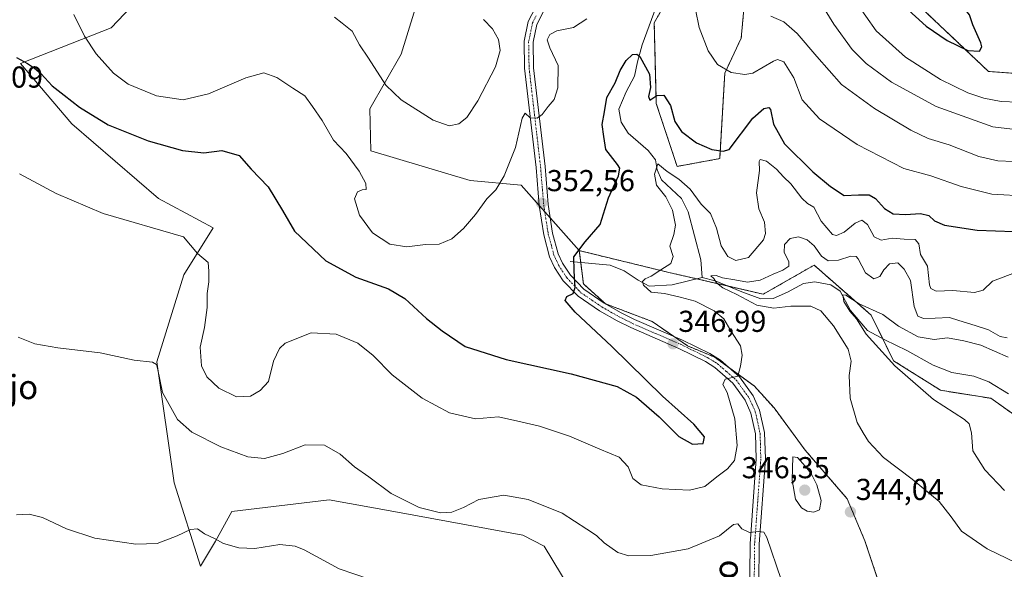
# Model space of a CAD drawing. Units: metres. Extents: x 597669 to 601130, y 4696730 to 4699092.
# Drawn here: x 598315 to 598641, y 4698203 to 4698385 of the extents above; entities that cross this region are included whole.
import ezdxf
from ezdxf.enums import TextEntityAlignment as Align

# ---------------------------------------------------------------- set-up
doc = ezdxf.new("R2010")
doc.units = ezdxf.units.M
doc.header["$MEASUREMENT"] = 0
doc.linetypes.add('TRAZO_Y_PUNTO', pattern=[1, 0.5, -0.25, 0, -0.25])
doc.linetypes.add('TRAZOS', pattern=[0.75, 0.5, -0.25])
for name, color, linetype, lineweight in [('Arbolado forestal', 92, 'TRAZOS', 0), ('Arbolado forestal CxS', 92, 'Continuous', 0), ('Carátula', 7, 'Continuous', 5), ('Corriente natural lineal', 142, 'Continuous', 13), ('Cultivos herbáceos CxS', 92, 'Continuous', 0), ('Curva de nivel maestra', 36, 'Continuous', 30), ('Curva de nivel normal', 36, 'Continuous', 0), ('Matorral', 135, 'Continuous', 0), ('Matorral CxS', 135, 'Continuous', 0), ('Pista no pavimentada', 254, 'Continuous', 13), ('Pista no pavimentada Cxs', 254, 'Continuous', 0), ('Pista pavimentada eje', 135, 'TRAZO_Y_PUNTO', 0), ('Punto de cota en terreno', 7, 'Continuous', 0), ('Rótulo de punto de cota en terreno', 19, 'Continuous', 0), ('Suelo desnudo', 252, 'Continuous', 0), ('Suelo desnudo CxS', 43, 'Continuous', 0), ('Texto cartográfico', 19, 'Continuous', 0)]:
    doc.layers.add(name, color=color, linetype=linetype, lineweight=lineweight)
doc.styles.add('Arial', font='txt', dxfattribs={"height": 0.2})

# ---------------------------------------------------------------- blocks, each defined once
blk = doc.blocks.new('*U152')
at = {"layer": 'Matorral CxS', "color": 135, "linetype": 'Continuous', "lineweight": 0}
for points in [[(598502.74, 4698187.3, 335.49), (598488.78, 4698210.48, 337.94), (598481.69, 4698214.12, 338.01), (598438.95, 4698221.88, 338.4), (598417.59, 4698225.77, 337.55), (598385.35, 4698221.91, 336.28), (598379.92, 4698212.14, 334.83), (598374.98, 4698203.85, 333.92), (598366.3, 4698231.38, 336.41), (598360.54, 4698271.53, 340.01), (598369.51, 4698300.32, 343.82), (598379.17, 4698315.87, 346.3), (598361.09, 4698325.6, 345.96), (598332.46, 4698350.33, 348.05), (598315.4, 4698370.25, 349.41), (598345.47, 4698382.1, 357.34), (598354.34, 4698391.57, 359.33)], [(598447.87, 4698394.52, 363.21), (598441.39, 4698373.37, 362.21), (598431.02, 4698355.31, 357.77), (598431.37, 4698341.33, 356.08), (598464.3, 4698331.56, 356.19), (598481.13, 4698329.96, 353.11), (598500.36, 4698308.31, 349.68), (598500.36, 4698308.31, 349.68), (598501.73, 4698297.31, 349.66), (598509.06, 4698290.71, 349.01), (598524.47, 4698284.84, 347.57), (598536.21, 4698276.77, 346.52), (598545.01, 4698273.1, 345.73), (598558.22, 4698263.56, 344.4), (598564.82, 4698256.23, 343.59), (598575.09, 4698242.29, 344.28), (598589.03, 4698226.15, 343.87), (598594.9, 4698212.2, 344.32), (598601.51, 4698192.4, 344.91), (598611.04, 4698168.18, 345.57), (598624.25, 4698143.97, 348.08), (598633.05, 4698130.77, 350.7), (598649.2, 4698116.09, 350.85)]]:
    blk.add_polyline3d(points, dxfattribs=at)
blk = doc.blocks.new('*U182')
at = {"layer": 'Curva de nivel normal', "color": 36, "linetype": 'Continuous', "lineweight": 0}
blk.add_polyline3d([(598315.12, 4698333.71, 345), (598327.25, 4698327.24, 345), (598342.79, 4698320.65, 345), (598369.32, 4698312.91, 345), (598374.05, 4698307.33, 345), (598377.54, 4698304.36, 345), (598377.76, 4698301.53, 345), (598377.74, 4698298.01, 345), (598377.18, 4698294.08, 345), (598377.16, 4698289.51, 345), (598376.33, 4698282.87, 345), (598374.92, 4698276.36, 345), (598375.34, 4698270.12, 345), (598377.09, 4698266.53, 345), (598381.02, 4698262.8, 345), (598386.88, 4698259.94, 345), (598391.6, 4698260.12, 345), (598394.7, 4698262.01, 345), (598397.54, 4698264.97, 345), (598399.17, 4698271.72, 345), (598401.17, 4698275.95, 345), (598402.99, 4698277.7, 345), (598411.61, 4698281.04, 345), (598419.92, 4698280.64, 345), (598427.11, 4698277.72, 345), (598432.18, 4698273.62, 345), (598438.44, 4698267.21, 345), (598448.34, 4698259.46, 345), (598457.42, 4698254.59, 345), (598465.97, 4698252.64, 345), (598473.66, 4698253.32, 345), (598480.08, 4698251.87, 345), (598487.17, 4698250.15, 345), (598497.14, 4698246.92, 345), (598507.17, 4698242.59, 345), (598513.53, 4698239.98, 345), (598516.56, 4698236.74, 345), (598518.1, 4698232.9, 345), (598520.82, 4698230.74, 345), (598527.75, 4698229.42, 345), (598536.82, 4698228.99, 345), (598541.96, 4698230.16, 345), (598545.91, 4698233.44, 345), (598549.42, 4698236.09, 345), (598551.71, 4698238.83, 345), (598552.57, 4698243.76, 345), (598551.84, 4698252.62, 345), (598549.26, 4698261.38, 345), (598547.84, 4698264.04, 345), (598548.6, 4698265.7, 345), (598552.81, 4698266.75, 345), (598553.74, 4698270.08, 345), (598554.32, 4698273.75, 345), (598553.69, 4698276.76, 345), (598550.47, 4698281.81, 345), (598548.17, 4698285.76, 345), (598545.04, 4698288.43, 345), (598538.7, 4698291.58, 345), (598533.71, 4698292.92, 345), (598528.54, 4698294.1, 345), (598524.12, 4698294.58, 345), (598521.64, 4698296.9, 345), (598521.25, 4698298.12, 345), (598522.14, 4698298.94, 345), (598524.17, 4698299.86, 345), (598527.35, 4698301.98, 345), (598530.68, 4698304.08, 345), (598531.48, 4698306.34, 345), (598530.37, 4698309.8, 345), (598531.66, 4698313.68, 345), (598532.16, 4698316.75, 345), (598531.22, 4698321.75, 345), (598529, 4698326.08, 345), (598525.96, 4698329.94, 345), (598525.3, 4698333.63, 345), (598526.37, 4698337.05, 345), (598529.41, 4698334.52, 345), (598533.36, 4698331.93, 345), (598537.1, 4698328.64, 345), (598540.73, 4698323.71, 345), (598543.76, 4698320.66, 345), (598545.78, 4698315.76, 345), (598547.36, 4698309.88, 345), (598549.58, 4698306.42, 345), (598552.23, 4698305.08, 345), (598556.37, 4698306.07, 345), (598561.3, 4698311.88, 345), (598561.96, 4698314.01, 345), (598561.7, 4698317.75, 345), (598559.82, 4698322.18, 345), (598559.03, 4698327.47, 345), (598560.01, 4698334.84, 345), (598559.92, 4698337.83, 345), (598560.26, 4698338.49, 345), (598562.29, 4698337.98, 345), (598565.63, 4698335.33, 345), (598567.96, 4698332.76, 345), (598570.4, 4698330.38, 345), (598574.03, 4698325.68, 345), (598575.92, 4698323.94, 345), (598577.94, 4698322.66, 345), (598580.43, 4698318.11, 345), (598584.19, 4698313.65, 345), (598585.47, 4698313.35, 345), (598587.98, 4698314.43, 345), (598591.62, 4698317.36, 345), (598593.91, 4698318.4, 345), (598595.77, 4698316.98, 345), (598597.91, 4698312.9, 345), (598600.29, 4698311.82, 345), (598603.93, 4698312.4, 345), (598607.87, 4698312.1, 345), (598611.58, 4698312.03, 345), (598612.74, 4698310.53, 345), (598613.29, 4698307.02, 345), (598615.59, 4698303.17, 345), (598616.24, 4698297.04, 345), (598616.68, 4698295.79, 345), (598618.5, 4698294.88, 345), (598623.97, 4698295.09, 345), (598631.12, 4698294.44, 345), (598634.04, 4698295.25, 345), (598637.18, 4698298.2, 345), (598645.6, 4698301.42, 345)], dxfattribs=at)
blk = doc.blocks.new('*U192')
at = {"layer": 'Curva de nivel normal', "color": 36, "linetype": 'Continuous', "lineweight": 0}
blk.add_polyline3d([(598577.14, 4698395.6, 365), (598584.62, 4698383.3, 365), (598590.66, 4698374.86, 365), (598595.33, 4698370.28, 365), (598603.68, 4698364.14, 365), (598618.51, 4698355.99, 365), (598637.24, 4698349.28, 365), (598653.96, 4698347.29, 365)], dxfattribs=at)
blk = doc.blocks.new('*U194')
at = {"layer": 'Curva de nivel normal', "color": 36, "linetype": 'Continuous', "lineweight": 0}
for points in [[(598314.66, 4698279.65, 340), (598320.17, 4698277.48, 340), (598327.81, 4698276.14, 340), (598341.75, 4698274.43, 340), (598353.08, 4698272.04, 340), (598359.1, 4698271.37, 340), (598360.45, 4698270.63, 340), (598360.73, 4698269.41, 340), (598362.42, 4698261.37, 340), (598367.35, 4698252.45, 340), (598372.15, 4698248.24, 340), (598381.69, 4698243.38, 340), (598390.66, 4698240.07, 340), (598396.22, 4698239.43, 340), (598402.3, 4698241.16, 340), (598409.68, 4698243.98, 340), (598416.02, 4698243.9, 340), (598421.17, 4698240.94, 340), (598425.99, 4698236.74, 340), (598430.71, 4698233.38, 340), (598438.05, 4698227.9, 340), (598447.42, 4698223.29, 340), (598454.4, 4698221.52, 340), (598458.16, 4698221.73, 340), (598462, 4698223.31, 340), (598467.08, 4698225.89, 340), (598475.38, 4698227.38, 340), (598483.44, 4698225.87, 340), (598494.71, 4698221.34, 340), (598502.91, 4698216.08, 340), (598506.07, 4698213.99, 340), (598508.62, 4698211.54, 340), (598513.14, 4698208.4, 340), (598516.73, 4698207.29, 340), (598524.04, 4698207.35, 340), (598536.42, 4698209.52, 340), (598546.79, 4698213.88, 340), (598551.43, 4698217.62, 340), (598552.85, 4698217.8, 340), (598554.2, 4698216.18, 340), (598556.69, 4698215, 340), (598559.72, 4698215.34, 340), (598561.41, 4698215.12, 340), (598562.4, 4698213.31, 340), (598567.18, 4698199.37, 340)], [(598645.16, 4698204.86, 340), (598635.36, 4698209.59, 340), (598626.88, 4698215.37, 340), (598623.49, 4698220.12, 340), (598619.42, 4698225.25, 340), (598610.5, 4698232.62, 340), (598601.02, 4698239.81, 340), (598596.04, 4698245.09, 340), (598594.27, 4698248, 340), (598592.36, 4698251.35, 340), (598590.06, 4698259.42, 340), (598589.65, 4698267.01, 340), (598590.3, 4698271.73, 340), (598589.35, 4698275.72, 340), (598584.52, 4698283.45, 340), (598580.34, 4698288.34, 340), (598576.96, 4698289.88, 340), (598570.43, 4698289.87, 340), (598564.78, 4698289.23, 340), (598559.18, 4698290.3, 340), (598552.54, 4698293.75, 340), (598547.9, 4698296.04, 340), (598545.81, 4698297.68, 340), (598544.85, 4698299.1, 340), (598543.94, 4698299.96, 340), (598545.69, 4698300.05, 340), (598547.77, 4698299.36, 340), (598551.83, 4698298.65, 340), (598555.99, 4698297.84, 340), (598560.21, 4698298.57, 340), (598564.5, 4698300.56, 340), (598567.76, 4698301.81, 340), (598569.67, 4698303.21, 340), (598569.76, 4698304.75, 340), (598568.16, 4698307.66, 340), (598568.25, 4698310.32, 340), (598570.13, 4698312.38, 340), (598572.96, 4698312.85, 340), (598575.76, 4698311.91, 340), (598578.06, 4698309.88, 340), (598580.48, 4698306.53, 340), (598582.73, 4698304.88, 340), (598586.16, 4698305.16, 340), (598590.2, 4698306.46, 340), (598591.96, 4698306.4, 340), (598592.68, 4698305.62, 340), (598595.12, 4698300.93, 340), (598597.81, 4698298.95, 340), (598599.8, 4698299.78, 340), (598601.12, 4698301.98, 340), (598603.06, 4698303.9, 340), (598605.76, 4698304.32, 340), (598607.94, 4698302.15, 340), (598610.03, 4698298.39, 340), (598611.24, 4698289.81, 340), (598612.43, 4698286.61, 340), (598614.28, 4698285.82, 340), (598618.2, 4698285.92, 340), (598622.9, 4698286.14, 340), (598625.96, 4698285.16, 340), (598631.36, 4698283.53, 340), (598635.83, 4698282.06, 340), (598639.63, 4698279.92, 340), (598642.02, 4698279.44, 340)]]:
    blk.add_polyline3d(points, dxfattribs=at)
blk = doc.blocks.new('*U196')
at = {"layer": 'Curva de nivel normal', "color": 36, "linetype": 'Continuous', "lineweight": 0}
for points in [[(598419.32, 4698385.66, 360), (598421.88, 4698383.65, 360), (598425.22, 4698381, 360), (598427.66, 4698376.44, 360), (598430.65, 4698372.09, 360), (598436.37, 4698363.15, 360), (598441.44, 4698358.25, 360), (598451.98, 4698351.55, 360), (598457.3, 4698349.67, 360), (598460.45, 4698350.31, 360), (598463.1, 4698352.41, 360), (598466.74, 4698357.9, 360), (598472.68, 4698369.12, 360), (598474.23, 4698374.53, 360), (598473.68, 4698378.21, 360), (598471.64, 4698381.78, 360), (598468.69, 4698384.8, 360)], [(598563.81, 4698385.93, 360), (598568.09, 4698384.02, 360), (598572.48, 4698380.16, 360), (598579.02, 4698372.61, 360), (598587.16, 4698363.28, 360), (598598.06, 4698355.33, 360), (598610.1, 4698348.15, 360), (598615.86, 4698345.46, 360), (598622.8, 4698343.37, 360), (598632.61, 4698339.53, 360), (598638.93, 4698338.05, 360), (598649.26, 4698337.58, 360)]]:
    blk.add_polyline3d(points, dxfattribs=at)
blk = doc.blocks.new('*U197')
at = {"layer": 'Curva de nivel normal', "color": 36, "linetype": 'Continuous', "lineweight": 0}
for points in [[(598333.03, 4698386.47, 355), (598336.58, 4698379.35, 355), (598340.49, 4698373.45, 355), (598346.16, 4698367.02, 355), (598351.09, 4698363.39, 355), (598360.43, 4698359.54, 355), (598369.31, 4698358.27, 355), (598377.6, 4698360.23, 355), (598389.97, 4698365.57, 355), (598395.97, 4698367.13, 355), (598400.3, 4698365.66, 355), (598405.61, 4698362.08, 355), (598409.51, 4698359.54, 355), (598412.1, 4698356.01, 355), (598415.26, 4698351.4, 355), (598419.03, 4698344.92, 355), (598423.17, 4698340.44, 355), (598427.56, 4698334.67, 355), (598429.77, 4698330.55, 355), (598429.8, 4698328.58, 355), (598428.47, 4698328.42, 355), (598426.98, 4698327.83, 355), (598426.02, 4698325.41, 355), (598427.65, 4698320.02, 355), (598431.94, 4698314.18, 355), (598437.69, 4698310.47, 355), (598443.3, 4698309.52, 355), (598449.47, 4698310.37, 355), (598454.03, 4698310.42, 355), (598458.22, 4698312.27, 355), (598462.06, 4698315.63, 355), (598466.05, 4698320.3, 355), (598469.75, 4698325.41, 355), (598472.72, 4698328.41, 355), (598475.49, 4698333.08, 355), (598479.25, 4698342.41, 355), (598481.5, 4698352.12, 355), (598482.41, 4698353.85, 355), (598484.11, 4698352.31, 355), (598486.43, 4698352.19, 355), (598488.08, 4698353.36, 355), (598490.02, 4698356.03, 355), (598492.07, 4698358.33, 355), (598493.25, 4698362.27, 355), (598493.34, 4698369.63, 355), (598490.59, 4698375.41, 355), (598489.78, 4698378.08, 355), (598490.58, 4698379.92, 355), (598492.88, 4698381.11, 355), (598498.4, 4698382.25, 355), (598502.9, 4698385.08, 355)], [(598537.62, 4698394.21, 355), (598540.03, 4698382.25, 355), (598542.97, 4698374.48, 355), (598546.13, 4698369.99, 355), (598550.59, 4698367.3, 355), (598555.18, 4698366.64, 355), (598557.75, 4698367.11, 355), (598564.6, 4698371.01, 355), (598565.99, 4698371.65, 355), (598568.02, 4698370.88, 355), (598571.36, 4698365.48, 355), (598574.11, 4698358.23, 355), (598579.84, 4698351.96, 355), (598592.37, 4698343.49, 355), (598607.79, 4698335.55, 355), (598616.77, 4698333.13, 355), (598626.74, 4698329.5, 355), (598636.86, 4698326.97, 355), (598648.72, 4698326.32, 355)]]:
    blk.add_polyline3d(points, dxfattribs=at)
blk = doc.blocks.new('*U202')
at = {"layer": 'Curva de nivel normal', "color": 36, "linetype": 'Continuous', "lineweight": 0}
for points in [[(598642.27, 4698273.04, 335), (598633.31, 4698277.06, 335), (598627.68, 4698278.46, 335), (598622.2, 4698279.41, 335), (598617.77, 4698278.93, 335), (598612.54, 4698279.76, 335), (598606, 4698283.31, 335), (598600.84, 4698287.16, 335), (598592.98, 4698290.71, 335), (598588.62, 4698293.59, 335), (598587.6, 4698293.69, 335), (598587.91, 4698291.44, 335), (598589.86, 4698288.28, 335), (598592.09, 4698285.71, 335), (598595.29, 4698280.7, 335), (598604.75, 4698270.2, 335), (598617.55, 4698259, 335), (598627.91, 4698252.36, 335), (598629.45, 4698250.91, 335), (598630.23, 4698248.01, 335), (598630.58, 4698242.04, 335), (598634.55, 4698235.72, 335), (598641.14, 4698228.94, 335)], [(598431.22, 4698199.41, 335), (598420.86, 4698202.9, 335), (598409.28, 4698209.25, 335), (598406.33, 4698210.46, 335), (598401.3, 4698210.99, 335), (598392.97, 4698209.66, 335), (598387.64, 4698209.92, 335), (598382.64, 4698211.3, 335), (598379.64, 4698212.94, 335), (598376.3, 4698214.57, 335), (598373.97, 4698216.17, 335), (598371.64, 4698215.96, 335), (598367.3, 4698213.86, 335), (598360.64, 4698211.39, 335), (598353.64, 4698211.14, 335), (598339.97, 4698213.06, 335), (598330.64, 4698216.15, 335), (598322.69, 4698219.97, 335), (598318.3, 4698221.07, 335), (598314.07, 4698220.86, 335)]]:
    blk.add_polyline3d(points, dxfattribs=at)
blk = doc.blocks.new('*U205')
at = {"layer": 'Curva de nivel maestra', "color": 36, "linetype": 'Continuous', "lineweight": 30}
blk.add_polyline3d([(598314.11, 4698372.22, 350), (598317.78, 4698370.31, 350), (598320.01, 4698368.69, 350), (598322.3, 4698366.88, 350), (598325.95, 4698362.83, 350), (598329.91, 4698359.81, 350), (598335, 4698355.8, 350), (598344.49, 4698349.94, 350), (598357.71, 4698344.65, 350), (598369.04, 4698341.48, 350), (598376.14, 4698340.73, 350), (598382.07, 4698341.46, 350), (598387.75, 4698339.84, 350), (598391.82, 4698335.34, 350), (598397.34, 4698329.42, 350), (598402.1, 4698321.58, 350), (598406.14, 4698314.76, 350), (598416.48, 4698304.89, 350), (598426.39, 4698299.5, 350), (598437.2, 4698295.64, 350), (598442.65, 4698292.42, 350), (598449.76, 4698285.87, 350), (598455.02, 4698281.81, 350), (598462.64, 4698276.56, 350), (598476.18, 4698272.29, 350), (598497.7, 4698267.57, 350), (598512.86, 4698263.32, 350), (598519.34, 4698259.79, 350), (598526.8, 4698253.26, 350), (598533.32, 4698246.78, 350), (598537.82, 4698244.27, 350), (598541.38, 4698244.5, 350), (598541.78, 4698246.66, 350), (598538.25, 4698250.8, 350), (598527.93, 4698260.08, 350), (598511.09, 4698276.62, 350), (598498.98, 4698287.89, 350), (598495.66, 4698291.79, 350), (598496.29, 4698293.13, 350), (598498.31, 4698294.11, 350), (598498.95, 4698296.14, 350), (598498.65, 4698301.6, 350), (598498.6, 4698306.27, 350), (598502.28, 4698311.19, 350), (598507.32, 4698316.94, 350), (598510.08, 4698325.75, 350), (598513.38, 4698333.09, 350), (598513.76, 4698335.62, 350), (598513.06, 4698336.81, 350), (598509.2, 4698341.82, 350), (598508.53, 4698346.1, 350), (598507.93, 4698350.08, 350), (598508.67, 4698354.22, 350), (598509.5, 4698358.99, 350), (598512.27, 4698363.89, 350), (598513.9, 4698367.98, 350), (598515.91, 4698371.25, 350), (598517.96, 4698373.21, 350), (598519.41, 4698373.42, 350), (598520.35, 4698372.64, 350), (598523.56, 4698366.78, 350), (598523.98, 4698362.38, 350), (598523.22, 4698359.34, 350), (598523.69, 4698358.12, 350), (598525.99, 4698359.7, 350), (598528.39, 4698359.82, 350), (598530.55, 4698356.39, 350), (598531.99, 4698351.08, 350), (598534.14, 4698347.72, 350), (598539.2, 4698344.01, 350), (598544.21, 4698341.76, 350), (598547.97, 4698341.25, 350), (598549.96, 4698341.82, 350), (598557.85, 4698352.2, 350), (598561.47, 4698355.41, 350), (598563.11, 4698355.72, 350), (598563.63, 4698355.09, 350), (598564.59, 4698350.2, 350), (598568.28, 4698343.69, 350), (598577.64, 4698334.43, 350), (598583.55, 4698329.6, 350), (598588.07, 4698326.58, 350), (598592.75, 4698326.8, 350), (598596.28, 4698326.74, 350), (598598.4, 4698325.52, 350), (598601.4, 4698322.21, 350), (598604.23, 4698320.46, 350), (598608.29, 4698320.27, 350), (598613.31, 4698320.66, 350), (598616, 4698319.93, 350), (598617.93, 4698318.2, 350), (598621.28, 4698316.79, 350), (598632, 4698315.12, 350), (598650.23, 4698314.48, 350)], dxfattribs=at)
blk = doc.blocks.new('5PATER')
at = {"layer": 'Carátula', "linetype": 'Continuous', "lineweight": 5}
h = blk.add_hatch(color=250, dxfattribs=at)
edge = h.paths.add_edge_path()
edge.add_ellipse((0, 0.01), major_axis=(-1.33, -1.34), ratio=0.999422, start_angle=0, end_angle=360)

msp = doc.modelspace()

# ---------------------------------------------------------------- linework, layer by layer
at = {"layer": 'Arbolado forestal', "color": 92, "linetype": 'TRAZOS', "lineweight": 0}
for points in [[(598532.59, 4698402.5, 353.77), (598533.1, 4698397.9, 353.62), (598525.18, 4698383.72, 351.3), (598525.85, 4698357.02, 349.12), (598532.74, 4698336.21, 346.49), (598546.84, 4698338.78, 349.53), (598548.52, 4698367.12, 354.66), (598553.96, 4698378.71, 358.18), (598556.46, 4698406.12, 360.16), (598568.48, 4698412.53, 364.1), (598590.11, 4698416.54, 372.07), (598605.34, 4698396.5, 375.09), (598635.79, 4698367.64, 373.48), (598657.43, 4698366.03, 371.6)], [(598500.36, 4698308.31, 349.68), (598500.85, 4698304.4, 349.23), (598501.73, 4698297.31, 349.66), (598509.06, 4698290.71, 349.01), (598524.47, 4698284.84, 347.57), (598531.59, 4698279.95, 346.96), (598536.21, 4698276.77, 346.52), (598545.01, 4698273.1, 345.73), (598549.72, 4698269.71, 345.18), (598558.22, 4698263.56, 344.4), (598564.82, 4698256.23, 343.59), (598575.09, 4698242.29, 344.28), (598589.03, 4698226.15, 343.87), (598594.9, 4698212.21, 344.32), (598601.51, 4698192.4, 344.91), (598611.04, 4698168.18, 345.57), (598624.25, 4698143.97, 348.08), (598633.05, 4698130.77, 350.7), (598649.19, 4698116.09, 350.85), (598664.6, 4698098.48, 350.64), (598680.01, 4698086.01, 348.72), (598697.62, 4698077.94, 347.02), (598707.89, 4698071.34, 346.57), (598717.3, 4698075.04, 344.61)], [(598650.21, 4698249.79, 330.98), (598636.59, 4698259.41, 331.31), (598619.93, 4698262.06, 333.67), (598604.4, 4698271.85, 334.57), (598600.83, 4698279.14, 333.97), (598597.02, 4698286.93, 334.44), (598578.09, 4698303.5, 337.49), (598561.26, 4698293.88, 338.57), (598549.38, 4698296.63, 339.84), (598539.18, 4698298.98, 340.67), (598530.01, 4698301.1, 343.66), (598500.36, 4698308.31, 349.68)]]:
    msp.add_polyline3d(points, dxfattribs=at)
at = {"layer": 'Arbolado forestal CxS', "color": 92, "linetype": 'Continuous', "lineweight": 0}
for points in [[(598556.46, 4698406.12, 360.16), (598553.96, 4698378.71, 358.18), (598548.52, 4698367.12, 354.66), (598546.84, 4698338.78, 349.53), (598532.74, 4698336.21, 346.49), (598525.85, 4698357.02, 349.12), (598525.18, 4698383.72, 351.3), (598533.1, 4698397.9, 353.62)], [(598657.43, 4698366.03, 371.6), (598635.79, 4698367.64, 373.48), (598605.34, 4698396.5, 375.09)], [(598649.2, 4698116.09, 350.85), (598633.05, 4698130.77, 350.7), (598624.25, 4698143.97, 348.08), (598611.04, 4698168.18, 345.57), (598601.51, 4698192.4, 344.91), (598594.9, 4698212.2, 344.32), (598589.03, 4698226.15, 343.87), (598575.09, 4698242.29, 344.28), (598564.82, 4698256.23, 343.59), (598558.22, 4698263.56, 344.4), (598545.01, 4698273.1, 345.73), (598536.21, 4698276.77, 346.52), (598524.47, 4698284.84, 347.57), (598509.06, 4698290.71, 349.01), (598501.73, 4698297.31, 349.66), (598500.36, 4698308.31, 349.68), (598530.01, 4698301.1, 343.66), (598561.26, 4698293.88, 338.57), (598578.09, 4698303.5, 337.49), (598597.02, 4698286.93, 334.44), (598604.4, 4698271.85, 334.57), (598619.93, 4698262.06, 333.67), (598636.59, 4698259.41, 331.31), (598650.21, 4698249.79, 330.98)]]:
    msp.add_polyline3d(points, dxfattribs=at)
at = {"layer": 'Corriente natural lineal', "color": 142, "linetype": 'Continuous', "lineweight": 13}
for points in [[(598534.6, 4698409.33, 355.03), (598534.24, 4698407.23, 354.71), (598532.62, 4698402.57, 353.79), (598530.13, 4698396.69, 353.1), (598525.83, 4698389.02, 351.3), (598521.23, 4698376.49, 350.11), (598519.6, 4698370.79, 349.79), (598518.64, 4698366.13, 349.57), (598515.83, 4698360.9, 349.08), (598513.48, 4698355.13, 348.43), (598514.26, 4698350.88, 348.03), (598516.56, 4698347.26, 347.35), (598523.14, 4698341.45, 345.83), (598525.55, 4698338.43, 345.2), (598526.14, 4698335.1, 344.64), (598527.53, 4698331.75, 344.35), (598534.16, 4698325.62, 343.52), (598536.4, 4698321.17, 342.34), (598540.54, 4698305.26, 340.54), (598541.03, 4698299.44, 340.39)], [(598497.35, 4698304.74, 350.04), (598510.59, 4698303.46, 347.13), (598515.22, 4698301.66, 346.51), (598519.89, 4698298.48, 345.08), (598523.49, 4698296.53, 344.56), (598531.12, 4698296.97, 342.89), (598541.03, 4698299.44, 340.39)], [(598541.03, 4698299.44, 340.39), (598545.38, 4698298.28, 339.84), (598554.12, 4698294.66, 339.48), (598560.41, 4698292.33, 338.91), (598564.49, 4698292.45, 338.54), (598569.26, 4698294.54, 337.79), (598574.54, 4698297.41, 336.84), (598578.32, 4698297.93, 336.22), (598583.57, 4698297, 335.73), (598586.66, 4698294.84, 335.07), (598590.18, 4698288.49, 335.01), (598595.73, 4698281.86, 334.6), (598601.47, 4698278.8, 333.81), (598608.79, 4698275.21, 333.65), (598617.53, 4698270.38, 333.07), (598623.65, 4698267.97, 332.6), (598630.92, 4698266.7, 331.56), (598635.86, 4698264.85, 330.81), (598642.44, 4698260.94, 330.36)]]:
    msp.add_polyline3d(points, dxfattribs=at)
at = {"layer": 'Cultivos herbáceos CxS', "color": 92, "linetype": 'Continuous', "lineweight": 0}
for points in [[(598354.34, 4698391.57, 359.33), (598345.47, 4698382.1, 357.34), (598315.4, 4698370.25, 349.41), (598332.46, 4698350.33, 348.05), (598361.09, 4698325.6, 345.96), (598379.17, 4698315.87, 346.3), (598369.51, 4698300.32, 343.82), (598360.54, 4698271.53, 340.01), (598366.3, 4698231.38, 336.41), (598374.98, 4698203.85, 333.92), (598379.92, 4698212.14, 334.83), (598385.35, 4698221.91, 336.28), (598417.59, 4698225.77, 337.55), (598438.95, 4698221.88, 338.4), (598481.69, 4698214.12, 338.01), (598488.78, 4698210.48, 337.94), (598502.74, 4698187.3, 335.49)], [(598354.34, 4698391.57, 359.33), (598345.47, 4698382.1, 357.34), (598315.4, 4698370.25, 349.41), (598332.45, 4698350.33, 348.05), (598361.09, 4698325.6, 345.96), (598379.17, 4698315.87, 346.3), (598369.51, 4698300.32, 343.82), (598360.54, 4698271.53, 340.01), (598366.3, 4698231.38, 336.41), (598374.98, 4698203.85, 333.92), (598379.92, 4698212.14, 334.83), (598385.35, 4698221.91, 336.28), (598417.59, 4698225.77, 337.55), (598438.95, 4698221.88, 338.4), (598481.69, 4698214.12, 338.01), (598488.78, 4698210.48, 337.94), (598502.74, 4698187.3, 335.49)]]:
    msp.add_polyline3d(points, dxfattribs=at)
at = {"layer": 'Curva de nivel maestra', "color": 36, "linetype": 'Continuous', "lineweight": 30}
msp.add_polyline3d([(598632.86, 4698374.39, 375), (598633.57, 4698375.78, 375), (598633.26, 4698377.15, 375), (598630.64, 4698383.1, 375), (598629.46, 4698386.41, 375), (598626.62, 4698390.08, 375), (598620.5, 4698394.7, 375), (598610, 4698402.12, 375), (598606.74, 4698403.81, 375), (598605.3, 4698403.8, 375), (598603.59, 4698402.55, 375), (598602.38, 4698400.23, 375), (598602.72, 4698397.87, 375), (598604.28, 4698394.32, 375), (598608.11, 4698389.05, 375), (598615.2, 4698382.61, 375), (598622.07, 4698377.93, 375), (598629.01, 4698374.56, 375), (598632.86, 4698374.39, 375)], dxfattribs=at)
at = {"layer": 'Curva de nivel normal', "color": 36, "linetype": 'Continuous', "lineweight": 0}
for points in [[(598645.23, 4698406.32, 370), (598623.21, 4698430.05, 370), (598618.68, 4698435.58, 370), (598609.98, 4698444.48, 370), (598603.9, 4698449.28, 370), (598594.75, 4698455.36, 370), (598587.45, 4698461.57, 370), (598579.26, 4698466.48, 370), (598577.5, 4698465.71, 370), (598577.8, 4698460.36, 370), (598581.1, 4698442.22, 370), (598583.03, 4698418.82, 370), (598584.25, 4698408.7, 370), (598586.44, 4698402.23, 370), (598591.83, 4698390.8, 370), (598598.6, 4698381.14, 370), (598608.33, 4698372.34, 370), (598619.9, 4698365.03, 370), (598628.98, 4698360.56, 370), (598634.28, 4698358.79, 370), (598639.96, 4698357.66, 370), (598645.63, 4698357.44, 370)], [(598577.94, 4698221.71, 345), (598579.82, 4698222.49, 345), (598580.47, 4698225.58, 345), (598579, 4698230.79, 345), (598577.1, 4698234.55, 345), (598575.16, 4698236.95, 345), (598572.57, 4698239.84, 345), (598571.06, 4698240.08, 345), (598570.81, 4698232.35, 345), (598571.9, 4698226.01, 345), (598573.93, 4698223.1, 345), (598575.84, 4698222.01, 345), (598577.94, 4698221.71, 345)]]:
    msp.add_polyline3d(points, dxfattribs=at)
at = {"layer": 'Matorral', "color": 135, "linetype": 'Continuous', "lineweight": 0}
for points in [[(598293.13, 4698572.56, 372.48), (598306.16, 4698535.36, 371.54), (598317.47, 4698490.49, 370.53), (598326.99, 4698466.56, 369.99), (598336.46, 4698444.54, 367.9), (598366.95, 4698421.77, 368.45), (598411.16, 4698410.78, 366.84), (598429.6, 4698411.87, 367.63), (598443.12, 4698405.85, 365.86), (598447.87, 4698394.52, 363.21), (598441.39, 4698373.37, 362.21), (598431.02, 4698355.31, 357.77), (598431.37, 4698341.33, 356.08), (598464.3, 4698331.56, 356.19), (598481.13, 4698329.96, 353.11), (598487.11, 4698323.22, 352.3), (598488.95, 4698321.15, 352.03), (598490.79, 4698319.09, 351.76), (598500.36, 4698308.31, 349.68)], [(598354.34, 4698391.57, 359.33), (598345.47, 4698382.1, 357.34), (598315.4, 4698370.25, 349.41), (598332.45, 4698350.33, 348.05), (598361.09, 4698325.6, 345.96), (598379.17, 4698315.87, 346.3), (598369.51, 4698300.32, 343.82), (598360.54, 4698271.53, 340.01), (598366.3, 4698231.38, 336.41), (598374.98, 4698203.85, 333.92), (598379.92, 4698212.14, 334.83), (598385.35, 4698221.91, 336.28), (598417.59, 4698225.77, 337.55), (598438.95, 4698221.88, 338.4), (598481.69, 4698214.12, 338.01), (598488.78, 4698210.48, 337.94), (598502.74, 4698187.3, 335.49)], [(598500.36, 4698308.31, 349.68), (598500.85, 4698304.4, 349.23), (598501.73, 4698297.31, 349.66), (598509.06, 4698290.71, 349.01), (598524.47, 4698284.84, 347.57), (598531.59, 4698279.95, 346.96), (598536.21, 4698276.77, 346.52), (598545.01, 4698273.1, 345.73), (598549.72, 4698269.71, 345.18), (598558.22, 4698263.56, 344.4), (598564.82, 4698256.23, 343.59), (598575.09, 4698242.29, 344.28), (598589.03, 4698226.15, 343.87), (598594.9, 4698212.21, 344.32), (598601.51, 4698192.4, 344.91), (598611.04, 4698168.18, 345.57), (598624.25, 4698143.97, 348.08), (598633.05, 4698130.77, 350.7), (598649.19, 4698116.09, 350.85), (598664.6, 4698098.48, 350.64), (598680.01, 4698086.01, 348.72), (598697.62, 4698077.94, 347.02), (598707.89, 4698071.34, 346.57), (598717.3, 4698075.04, 344.61)]]:
    msp.add_polyline3d(points, dxfattribs=at)
at = {"layer": 'Pista no pavimentada', "color": 254, "linetype": 'Continuous', "lineweight": 13}
for points in [[(598556.52, 4698172.09, 335.63), (598556.89, 4698211.2, 339.55), (598558.95, 4698239.38, 342.04), (598558.71, 4698247.67, 342.93), (598557.19, 4698254.5, 343.58), (598555.28, 4698258.76, 344.1), (598551.18, 4698264.43, 344.69), (598545.26, 4698269.62, 345.4), (598542.11, 4698271.58, 345.81), (598533.29, 4698275.94, 346.65), (598517.37, 4698282.81, 348.2), (598512.85, 4698285.09, 348.39), (598507.06, 4698288.38, 349.16), (598499.94, 4698293.22, 349.67), (598495.08, 4698298.35, 350.17), (598492.18, 4698302.73, 350.55), (598490.56, 4698306.27, 350.83), (598488.61, 4698313.53, 351.28), (598487.11, 4698323.25, 352.3), (598486.05, 4698335.89, 353.45), (598482.25, 4698368.69, 356.38), (598482.1, 4698377.62, 357), (598483.47, 4698384.21, 357.21), (598485.85, 4698388.84, 357.43)], [(598488.41, 4698387.26, 357.11), (598486.33, 4698383.2, 356.9), (598485.1, 4698377.34, 356.52), (598485.25, 4698368.89, 356.29), (598489.04, 4698336.19, 353.38), (598490.09, 4698323.6, 352.21), (598491.55, 4698314.15, 351.36), (598493.4, 4698307.29, 350.68), (598494.81, 4698304.19, 350.38), (598497.44, 4698300.22, 350.04), (598501.89, 4698295.52, 349.65), (598508.64, 4698290.93, 349.05), (598514.27, 4698287.74, 348.42), (598518.64, 4698285.53, 347.99), (598534.55, 4698278.67, 346.77), (598543.57, 4698274.2, 345.88), (598547.05, 4698272.04, 345.48), (598553.41, 4698266.47, 344.77), (598557.9, 4698260.26, 344.08), (598560.05, 4698255.44, 343.51), (598561.7, 4698248.04, 343.05), (598561.95, 4698239.32, 342.22), (598559.88, 4698211.08, 339.54), (598559.52, 4698172.02, 335.52)]]:
    msp.add_polyline3d(points, dxfattribs=at)
at = {"layer": 'Pista no pavimentada Cxs', "color": 254, "linetype": 'Continuous', "lineweight": 0}
for points in [[(598556.52, 4698172.09, 335.63), (598556.89, 4698211.2, 339.55), (598558.95, 4698239.38, 342.04), (598558.71, 4698247.67, 342.93), (598557.19, 4698254.5, 343.58), (598555.28, 4698258.76, 344.1), (598551.18, 4698264.43, 344.69), (598545.26, 4698269.62, 345.4), (598542.11, 4698271.58, 345.81), (598533.29, 4698275.94, 346.65), (598517.37, 4698282.81, 348.2), (598512.85, 4698285.09, 348.39), (598507.06, 4698288.38, 349.16), (598499.94, 4698293.22, 349.67), (598495.08, 4698298.35, 350.17), (598492.18, 4698302.73, 350.55), (598490.56, 4698306.27, 350.83), (598488.61, 4698313.53, 351.28), (598487.11, 4698323.25, 352.3), (598486.05, 4698335.89, 353.45), (598482.25, 4698368.69, 356.38), (598482.1, 4698377.62, 357), (598483.47, 4698384.21, 357.21), (598485.85, 4698388.84, 357.43)], [(598488.41, 4698387.26, 357.11), (598486.33, 4698383.2, 356.9), (598485.1, 4698377.34, 356.52), (598485.25, 4698368.89, 356.29), (598489.04, 4698336.19, 353.38), (598490.09, 4698323.6, 352.21), (598491.55, 4698314.15, 351.36), (598493.4, 4698307.29, 350.68), (598494.81, 4698304.19, 350.38), (598497.44, 4698300.22, 350.04), (598501.89, 4698295.52, 349.65), (598508.64, 4698290.93, 349.05), (598514.27, 4698287.74, 348.42), (598518.64, 4698285.53, 347.99), (598534.55, 4698278.67, 346.77), (598543.57, 4698274.2, 345.88), (598547.05, 4698272.04, 345.48), (598553.41, 4698266.47, 344.77), (598557.9, 4698260.26, 344.08), (598560.05, 4698255.44, 343.51), (598561.7, 4698248.04, 343.05), (598561.95, 4698239.32, 342.22), (598559.88, 4698211.08, 339.54), (598559.52, 4698172.02, 335.52)]]:
    msp.add_polyline3d(points, dxfattribs=at)
at = {"layer": 'Pista pavimentada eje', "color": 135, "linetype": 'TRAZO_Y_PUNTO', "lineweight": 0}
msp.add_polyline3d([(598486.09, 4698386.02, 357.2), (598484.9, 4698383.71, 357.08), (598484.22, 4698380.41, 356.86), (598483.6, 4698377.48, 356.76), (598483.68, 4698373.02, 356.57), (598483.75, 4698368.79, 356.34), (598487.55, 4698336.04, 353.44), (598488.07, 4698329.75, 352.87), (598488.6, 4698323.43, 352.26), (598490.08, 4698313.84, 351.33), (598491.01, 4698310.41, 351.07), (598491.98, 4698306.78, 350.8), (598492.79, 4698305.01, 350.63), (598493.5, 4698303.46, 350.48), (598496.26, 4698299.29, 350.19), (598500.92, 4698294.37, 349.69), (598507.85, 4698289.66, 349.12), (598510.75, 4698288.01, 348.85), (598513.56, 4698286.42, 348.43), (598515.75, 4698285.31, 348.26), (598518.01, 4698284.17, 348.13), (598525.97, 4698280.74, 347.41), (598533.92, 4698277.31, 346.73), (598538.33, 4698275.13, 346.26), (598542.84, 4698272.89, 345.88), (598544.42, 4698271.91, 345.67), (598546.16, 4698270.83, 345.44), (598549.12, 4698268.24, 345.14), (598552.3, 4698265.45, 344.74), (598556.59, 4698259.51, 344.12), (598557.55, 4698257.38, 343.82), (598558.62, 4698254.97, 343.55), (598560.21, 4698247.86, 342.99), (598560.45, 4698239.35, 342.11), (598559.42, 4698225.23, 340.76), (598558.39, 4698211.14, 339.54), (598558.2, 4698191.59, 337.58)], dxfattribs=at)
at = {"layer": 'Suelo desnudo', "color": 252, "linetype": 'Continuous', "lineweight": 0}
for points in [[(598293.13, 4698572.56, 372.48), (598306.16, 4698535.36, 371.54), (598317.47, 4698490.49, 370.53), (598326.99, 4698466.56, 369.99), (598336.46, 4698444.54, 367.9), (598366.95, 4698421.77, 368.45), (598411.16, 4698410.78, 366.84), (598429.6, 4698411.87, 367.63), (598443.12, 4698405.85, 365.86), (598447.87, 4698394.52, 363.21), (598441.39, 4698373.37, 362.21), (598431.02, 4698355.31, 357.77), (598431.37, 4698341.33, 356.08), (598464.3, 4698331.56, 356.19), (598481.13, 4698329.96, 353.11), (598487.11, 4698323.22, 352.3), (598488.95, 4698321.15, 352.03), (598490.79, 4698319.09, 351.76), (598500.36, 4698308.31, 349.68)], [(598532.59, 4698402.5, 353.77), (598533.1, 4698397.9, 353.62), (598525.18, 4698383.72, 351.3), (598525.85, 4698357.02, 349.12), (598532.74, 4698336.21, 346.49), (598546.84, 4698338.78, 349.53), (598548.52, 4698367.12, 354.66), (598553.96, 4698378.71, 358.18), (598556.46, 4698406.12, 360.16), (598568.48, 4698412.53, 364.1), (598590.11, 4698416.54, 372.07), (598605.34, 4698396.5, 375.09), (598635.79, 4698367.64, 373.48), (598657.43, 4698366.03, 371.6)], [(598650.21, 4698249.79, 330.98), (598636.59, 4698259.41, 331.31), (598619.93, 4698262.06, 333.67), (598604.4, 4698271.85, 334.57), (598600.83, 4698279.14, 333.97), (598597.02, 4698286.93, 334.44), (598578.09, 4698303.5, 337.49), (598561.26, 4698293.88, 338.57), (598549.38, 4698296.63, 339.84), (598539.18, 4698298.98, 340.67), (598530.01, 4698301.1, 343.66), (598500.36, 4698308.31, 349.68)]]:
    msp.add_polyline3d(points, dxfattribs=at)
at = {"layer": 'Suelo desnudo CxS', "color": 43, "linetype": 'Continuous', "lineweight": 0}
for points in [[(598533.1, 4698397.9, 353.62), (598525.18, 4698383.72, 351.3), (598525.85, 4698357.02, 349.12), (598532.74, 4698336.21, 346.49), (598546.84, 4698338.78, 349.53), (598548.52, 4698367.12, 354.66), (598553.96, 4698378.71, 358.18), (598556.46, 4698406.12, 360.16)], [(598605.34, 4698396.5, 375.09), (598635.79, 4698367.64, 373.48), (598657.43, 4698366.03, 371.6)], [(598650.21, 4698249.79, 330.98), (598636.59, 4698259.41, 331.31), (598619.93, 4698262.06, 333.67), (598604.4, 4698271.85, 334.57), (598597.02, 4698286.93, 334.44), (598578.09, 4698303.5, 337.49), (598561.26, 4698293.88, 338.57), (598530.01, 4698301.1, 343.66), (598500.36, 4698308.31, 349.68), (598481.13, 4698329.96, 353.11), (598464.3, 4698331.56, 356.19), (598431.37, 4698341.33, 356.08), (598431.02, 4698355.31, 357.77), (598441.39, 4698373.37, 362.21), (598447.87, 4698394.52, 363.21)]]:
    msp.add_polyline3d(points, dxfattribs=at)

# ---------------------------------------------------------------- block references
at = {"layer": 'Curva de nivel maestra', "color": 36, "linetype": 'Continuous', "lineweight": 30}
msp.add_blockref('*U205', (0, 0), dxfattribs=at)
at = {"layer": 'Curva de nivel normal', "color": 36, "linetype": 'Continuous', "lineweight": 0}
for name in ['*U182', '*U194', '*U202', '*U192', '*U196', '*U197']:
    msp.add_blockref(name, (0, 0), dxfattribs=at)
at = {"layer": 'Matorral CxS', "color": 135, "linetype": 'Continuous', "lineweight": 0}
msp.add_blockref('*U152', (0, 0), dxfattribs=at)
at = {"layer": 'Punto de cota en terreno', "linetype": 'Continuous', "lineweight": 0}
for p in [(598487.86, 4698324.05, 352.56), (598531.37, 4698277.46, 346.99), (598575, 4698229, 346.35), (598590.1, 4698221.79, 344.04)]:
    msp.add_blockref('5PATER', p, dxfattribs=at)

# ---------------------------------------------------------------- texts
at = {"layer": 'Rótulo de punto de cota en terreno', "color": 19, "linetype": 'Continuous', "lineweight": 0, "style": 'Arial'}
for s, p in [('347,09', (598293.74, 4698360.1)), ('352,56', (598489.62, 4698325.81)), ('346,99', (598533.13, 4698279.22)), ('346,35', (598554.1, 4698230.76)), ('344,04', (598591.86, 4698223.55))]:
    msp.add_text(s, height=7, dxfattribs=at).set_placement(p, align=Align.BOTTOM_LEFT)
at = {"layer": 'Texto cartográfico', "color": 19, "linetype": 'Continuous', "lineweight": 0, "style": 'Arial'}
msp.add_text('Corraliza del Cajo', height=8, dxfattribs=at).set_placement((598276.71, 4698263.15), align=Align.MIDDLE_CENTER)
msp.add_text('Cuesta del Cajo', height=8, rotation=89.1749, dxfattribs=at).set_placement((598548.28, 4698166.76), align=Align.MIDDLE_CENTER)

doc.saveas('drawing.dxf')
